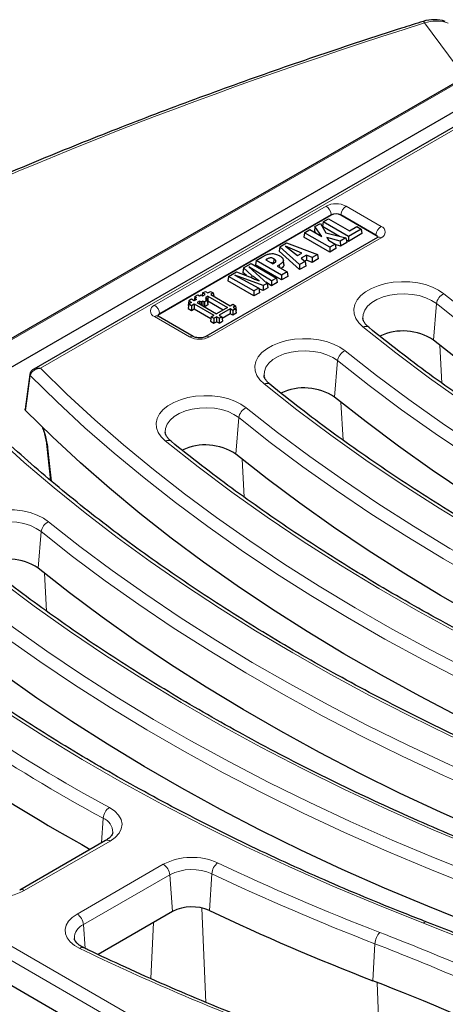
# Model space of a CAD drawing. Units: millimetres. Extents: x 0 to 420, y 0 to 297.
# Drawn here: x 285 to 304, y 150 to 195 of the extents above; entities that cross this region are included whole.
import ezdxf

# ---------------------------------------------------------------- set-up
doc = ezdxf.new("R2010")
doc.units = ezdxf.units.MM

msp = doc.modelspace()

# ---------------------------------------------------------------- linework, layer by layer
at = {"color": 8, "linetype": 'Continuous', "lineweight": 18}
for p, q in [((305.0623, 191.9569), (303.2331, 194.4071)), ((306.1804, 192.546), (257.8471, 164.6438)), ((304.8263, 189.7129), (285.8275, 178.7451)), ((290.9974, 181.6104), (298.7755, 186.1006)), ((299.6789, 186.1006), (301.2699, 185.1822)), ((299.0103, 185.7166), (291.2322, 181.2264)), ((299.0121, 185.6918), (299.0103, 185.7166)), ((299.4423, 185.6918), (299.4441, 185.7166)), ((301.0351, 184.7981), (299.4441, 185.7166)), ((301.2699, 184.6607), (293.4917, 180.1704)), ((301.0333, 184.7734), (301.0351, 184.7981)), ((296.0824, 183.6928), (296.0858, 183.6461)), ((296.6635, 183.4403), (296.6733, 183.307)), ((303.6378, 180.0257), (303.7771, 181.6776)), ((292.5883, 180.1704), (290.9974, 181.0889)), ((291.234, 181.2016), (291.2322, 181.2264)), ((304.0197, 178.0746), (303.928, 179.7915)), ((299.1595, 177.4404), (299.2987, 179.0923)), ((299.5414, 175.4893), (299.4496, 177.2062)), ((294.6811, 174.8551), (294.8204, 176.507)), ((295.0631, 172.904), (294.9713, 174.6209)), ((285.7245, 169.6845), (285.8637, 171.3364)), ((286.1064, 167.7334), (286.0146, 169.4503)), ((262.7549, 165.0867), (291.0955, 148.726)), ((290.9217, 148.1769), (262.4614, 164.6067)), ((288.5915, 157.214), (288.6708, 158.3368)), ((288.9903, 157.3033), (285.1, 155.0575)), ((287.4888, 153.9916), (291.3949, 156.2465)), ((291.6884, 155.7665), (287.7823, 153.5116)), ((291.8092, 154.1021), (291.6884, 155.7665)), ((293.4881, 154.1487), (293.5968, 155.8195)), ((293.325, 149.984), (293.1435, 154.265)), ((287.8608, 152.4303), (287.7823, 153.5116)), ((290.8332, 151.0613), (290.9519, 153.6071)), ((300.8903, 150.9677), (300.9855, 152.6443)), ((301.2382, 146.7251), (301.0846, 150.8923))]:
    msp.add_line(p, q, dxfattribs=at)
at = {"color": 7, "linetype": 'Continuous', "lineweight": 25}
for p, q in [((306.1804, 192.6023), (257.6805, 164.604)), ((260.5718, 164.9839), (305.5913, 190.9731)), ((304.6179, 189.7335), (285.5245, 178.7111)), ((299.0121, 185.6918), (291.234, 181.2016)), ((298.6372, 185.3839), (298.6062, 185.1797)), ((298.6372, 185.3839), (298.8827, 185.5256)), ((299.7847, 184.7214), (298.6372, 185.3839)), ((298.8827, 185.5256), (299.8284, 184.9796)), ((301.0333, 184.7734), (299.4423, 185.6918)), ((297.7933, 184.8967), (297.7624, 184.6926)), ((297.7933, 184.8967), (298.0388, 185.0384)), ((298.9409, 184.2342), (297.7933, 184.8967)), ((298.0388, 185.0384), (298.5887, 184.721)), ((298.2709, 185.1724), (298.2452, 184.9713)), ((298.3069, 184.8836), (298.2452, 184.9713)), ((298.2709, 185.1724), (298.5179, 185.315)), ((298.5887, 184.721), (298.2709, 185.1724)), ((298.5179, 185.315), (298.7693, 184.8833)), ((299.3871, 184.7289), (298.6062, 185.1797)), ((300.3649, 185.0563), (299.7847, 184.7214)), ((299.8284, 184.9796), (300.163, 185.1728)), ((300.163, 185.1728), (300.3649, 185.0563)), ((300.3649, 185.0563), (300.3958, 184.8522)), ((301.1032, 184.6772), (293.3251, 180.1869)), ((298.9409, 184.0122), (297.7624, 184.6926)), ((298.7693, 184.8833), (299.6738, 184.6573)), ((299.4177, 184.5095), (298.8151, 184.6808)), ((298.8151, 184.6808), (298.8843, 184.5504)), ((298.8843, 184.5504), (299.1864, 184.3759)), ((299.6738, 184.6573), (299.4177, 184.5095)), ((299.4177, 184.5095), (299.4221, 184.2901)), ((299.712, 184.4574), (299.4221, 184.2901)), ((299.6738, 184.6573), (299.712, 184.4574)), ((299.7847, 184.4994), (299.6939, 184.5518)), ((300.3958, 184.8522), (299.7847, 184.4994)), ((299.7847, 184.7214), (299.7847, 184.4994)), ((301.1032, 184.6772), (301.1068, 184.6791)), ((296.6813, 184.2548), (296.6534, 184.0524)), ((297.5732, 183.2227), (296.6534, 184.0524)), ((296.6813, 184.2548), (296.986, 184.4307)), ((297.577, 183.4469), (296.6813, 184.2548)), ((297.6722, 183.9701), (296.9425, 184.2789)), ((296.9425, 184.2789), (297.4767, 183.8572)), ((296.986, 184.4307), (298.3824, 183.9118)), ((299.1864, 184.3759), (298.9409, 184.2342)), ((298.9409, 184.2342), (298.9409, 184.0122)), ((299.2173, 184.1718), (298.9409, 184.0122)), ((299.1864, 184.3759), (299.2173, 184.1718)), ((299.4221, 184.2901), (299.1894, 184.3562)), ((295.6109, 183.6368), (295.5799, 183.4327)), ((295.6109, 183.6368), (295.8657, 183.7839)), ((296.7584, 182.9743), (295.6109, 183.6368)), ((296.0824, 183.6928), (296.0437, 183.6704)), ((296.0437, 183.6704), (296.3617, 183.4868)), ((296.4101, 183.713), (296.3951, 183.5025)), ((296.8611, 183.4581), (296.8393, 183.6614)), ((297.4767, 183.8572), (297.6722, 183.9701)), ((297.8239, 183.5894), (297.577, 183.4469)), ((297.8847, 183.8765), (297.6405, 183.7355)), ((297.6405, 183.7355), (297.8239, 183.5894)), ((297.8869, 183.6558), (297.8021, 183.6068)), ((297.8239, 183.5894), (297.8526, 183.384)), ((298.1377, 183.7706), (297.8847, 183.8765)), ((297.8847, 183.8765), (297.8869, 183.6558)), ((298.14, 183.5499), (297.8869, 183.6558)), ((298.3824, 183.9118), (298.1377, 183.7706)), ((298.1377, 183.7706), (298.14, 183.5499)), ((298.4171, 183.7099), (298.14, 183.5499)), ((298.3824, 183.9118), (298.4171, 183.7099)), ((294.3596, 182.9145), (294.7133, 183.1187)), ((294.7133, 183.1187), (295.3044, 182.8963)), ((295.0266, 183.2995), (294.9986, 183.0971)), ((295.0266, 183.2995), (295.3762, 183.5014)), ((295.4089, 182.9604), (295.0266, 183.2995)), ((296.3078, 182.7142), (295.2755, 183.3403)), ((295.2755, 183.3403), (296.1049, 182.597)), ((295.3762, 183.5014), (296.5238, 182.8389)), ((296.7584, 182.7523), (295.5799, 183.4327)), ((296.6635, 183.4403), (296.5529, 183.3764)), ((296.5529, 183.3764), (297.0039, 183.1161)), ((297.0039, 183.1161), (296.7584, 182.9743)), ((297.0039, 183.1161), (297.0349, 182.9119)), ((297.577, 183.4469), (297.5732, 183.2227)), ((297.8526, 183.384), (297.5732, 183.2227)), ((294.3596, 182.9145), (294.3287, 182.7103)), ((295.5072, 182.03), (294.3287, 182.7103)), ((295.5072, 182.252), (294.3596, 182.9145)), ((295.9261, 182.4938), (294.6386, 182.9726)), ((294.6386, 182.9726), (295.7232, 182.3767)), ((295.1665, 182.9481), (294.9986, 183.0971)), ((295.4089, 182.9604), (295.3997, 182.854)), ((296.3078, 182.7142), (296.3074, 182.492)), ((296.5238, 182.8389), (296.3078, 182.7142)), ((296.5238, 182.8389), (296.5547, 182.6347)), ((296.7584, 182.9743), (296.7584, 182.7523)), ((297.0349, 182.9119), (296.7584, 182.7523)), ((293.1812, 182.1609), (293.3058, 182.2329)), ((293.3058, 182.2329), (293.4225, 182.1655)), ((293.4225, 182.1655), (293.5391, 182.2329)), ((293.5391, 182.2329), (293.6639, 182.161)), ((295.7232, 182.3767), (295.5072, 182.252)), ((295.5072, 182.252), (295.5072, 182.03)), ((295.7232, 182.3767), (295.7545, 182.1728)), ((295.9291, 182.2736), (295.7275, 182.3485)), ((296.1049, 182.597), (295.9261, 182.4938)), ((295.9261, 182.4938), (295.9291, 182.2736)), ((296.1328, 182.3912), (295.9291, 182.2736)), ((296.3074, 182.492), (296.0435, 182.652)), ((296.1049, 182.597), (296.1328, 182.3912)), ((296.5547, 182.6347), (296.3074, 182.492)), ((292.5589, 181.8016), (292.528, 181.5974)), ((292.6836, 181.8736), (292.5589, 181.8016)), ((292.5589, 181.8016), (292.6756, 181.7343)), ((292.8002, 181.8063), (292.6836, 181.8736)), ((292.9089, 181.8691), (292.8002, 181.8063)), ((292.8311, 182.0038), (292.8013, 181.8069)), ((292.8311, 181.914), (292.8162, 181.8155)), ((292.8311, 182.0038), (292.9558, 182.0757)), ((292.8311, 182.0038), (292.9089, 181.9589)), ((292.9089, 181.9589), (292.8311, 181.914)), ((292.8311, 181.914), (292.9089, 181.8691)), ((293.034, 181.7968), (292.9255, 181.7341)), ((292.9558, 182.0757), (293.0336, 182.0308)), ((293.0336, 182.0308), (293.1112, 182.0757)), ((293.1114, 181.7522), (293.034, 181.7968)), ((293.034, 181.7968), (293.034, 181.6714)), ((293.1112, 182.0757), (293.1891, 182.0308)), ((293.1891, 181.7971), (293.1114, 181.7522)), ((293.1812, 182.1609), (293.1637, 182.0455)), ((293.2978, 182.0936), (293.1812, 182.1609)), ((293.1891, 182.0308), (293.2978, 182.0936)), ((293.2671, 181.7522), (293.1891, 181.7971)), ((293.1891, 181.7971), (293.1891, 181.5819)), ((293.3916, 181.8241), (293.2671, 181.7522)), ((293.4225, 182.0216), (293.3138, 181.9588)), ((293.3138, 181.9588), (293.3915, 181.9139)), ((293.3915, 181.9139), (293.3138, 181.869)), ((293.3138, 181.869), (293.3916, 181.8241)), ((293.3915, 181.9139), (293.4225, 181.7098)), ((293.3916, 181.8241), (293.4225, 181.62)), ((293.4225, 181.7996), (293.41, 181.7924)), ((293.4225, 182.0216), (294.309, 181.5098)), ((293.4225, 182.0216), (293.4225, 181.7996)), ((293.4225, 181.7996), (294.1167, 181.3988)), ((293.6639, 182.161), (293.5473, 182.0936)), ((293.5473, 182.0936), (294.4336, 181.5818)), ((293.6639, 182.161), (293.6863, 182.0133)), ((295.7545, 182.1728), (295.5072, 182.03)), ((292.5589, 181.667), (292.528, 181.4629)), ((292.528, 181.5974), (292.5467, 181.5866)), ((292.528, 181.4629), (292.6836, 181.373)), ((292.6756, 181.7343), (292.5589, 181.667)), ((292.5589, 181.667), (292.6836, 181.595)), ((292.6836, 181.595), (292.8002, 181.6624)), ((292.6836, 181.595), (292.6836, 181.373)), ((292.6836, 181.373), (292.8002, 181.4404)), ((292.8002, 181.6624), (293.6868, 181.1506)), ((292.8002, 181.6624), (292.8002, 181.4404)), ((292.8002, 181.4404), (293.5579, 181.003)), ((292.9255, 181.7341), (293.8114, 181.2226)), ((293.1114, 181.7522), (293.1115, 181.6267)), ((293.2671, 181.7522), (293.2671, 181.5369)), ((293.4225, 181.62), (293.2729, 181.5335)), ((293.4225, 181.7098), (293.41, 181.7026)), ((294.309, 181.5098), (293.8114, 181.2226)), ((294.4336, 181.4379), (293.936, 181.1506)), ((294.4336, 181.5818), (294.5503, 181.6491)), ((294.5503, 181.3705), (294.4336, 181.4379)), ((294.4336, 181.4379), (294.4336, 181.2159)), ((294.5503, 181.6491), (294.6749, 181.5772)), ((294.6749, 181.4425), (294.5503, 181.3705)), ((294.5503, 181.3705), (294.5503, 181.1486)), ((294.6749, 181.5772), (294.5583, 181.5098)), ((294.5583, 181.5098), (294.6749, 181.4425)), ((294.6749, 181.5772), (294.7059, 181.3731)), ((294.6749, 181.4425), (294.7059, 181.2384)), ((294.7059, 181.3731), (294.6871, 181.3622)), ((292.755, 180.1869), (291.164, 181.1054)), ((293.5701, 181.0833), (293.5392, 180.8791)), ((293.5392, 180.8791), (293.6947, 180.7893)), ((293.5701, 181.0833), (293.6868, 181.1506)), ((293.5701, 181.0833), (293.6947, 181.0113)), ((293.6947, 181.0113), (293.8114, 181.0787)), ((293.6947, 181.0113), (293.6947, 180.7893)), ((293.9281, 181.0113), (293.8114, 181.0787)), ((293.8114, 181.0787), (293.8114, 180.8567)), ((293.9281, 181.0113), (294.0527, 181.0833)), ((293.9281, 181.0113), (293.9281, 180.7893)), ((293.9281, 180.7893), (294.0836, 180.8791)), ((293.936, 181.1506), (294.0527, 181.0833)), ((294.0527, 181.0833), (294.0836, 180.8791)), ((294.4336, 181.2159), (294.0649, 181.003)), ((294.5503, 181.1486), (294.4336, 181.2159)), ((294.7059, 181.2384), (294.5503, 181.1486)), ((300.4439, 181.0145), (300.4455, 180.9972)), ((293.6947, 180.7893), (293.8114, 180.8567)), ((293.9281, 180.7893), (293.8114, 180.8567)), ((285.3541, 178.4702), (285.1413, 176.8895)), ((295.9656, 178.4292), (295.9672, 178.4119)), ((291.4872, 175.8439), (291.4889, 175.8266)), ((288.782, 157.324), (284.8917, 155.0782)), ((291.8092, 154.1021), (288.4406, 152.1574)), ((283.0944, 151.5739), (299.0965, 142.3361))]:
    msp.add_line(p, q, dxfattribs=at)
at = {"color": 8, "linetype": 'Continuous', "lineweight": 18, "flags": 128}
for points in [[(303.1756, 194.4801), (303.1769, 194.4804), (303.1992, 194.4628), (303.2331, 194.4071)], [(300.4438, 180.6198), (300.2539, 180.8045), (300.1194, 181.0048), (300.0437, 181.215), (300.0291, 181.4296), (300.0758, 181.6427), (300.1826, 181.8484), (300.3467, 182.0412), (300.5634, 182.2158), (300.827, 182.3673), (301.1302, 182.4918), (301.4648, 182.5858), (301.8215, 182.6466), (302.1908, 182.6728), (302.5625, 182.6635), (302.9265, 182.619), (303.2728, 182.5406), (303.592, 182.4303), (303.8755, 182.2912), (304.1154, 182.127)], [(303.7771, 181.6776), (303.5559, 181.826), (303.2913, 181.9484), (302.9922, 182.0406), (302.6688, 182.0995), (302.3322, 182.1232), (301.9938, 182.1107), (301.6652, 182.0626), (301.3574, 181.9804), (301.0811, 181.8669), (300.8455, 181.7261), (300.6588, 181.5627), (300.5273, 181.3823), (300.4555, 181.191), (300.4439, 181.0145)], [(304.1154, 182.127), (305.5324, 181.0075), (306.9991, 179.9096), (308.5145, 178.834), (310.0776, 177.7813), (311.6874, 176.7523), (313.3427, 175.7477), (315.0425, 174.7682), (316.7856, 173.8143), (318.5708, 172.8868), (320.397, 171.9863), (322.263, 171.1134), (324.1674, 170.2686), (326.1091, 169.4525), (328.0866, 168.6657)], [(327.8555, 168.1561), (325.8691, 168.9464), (323.9188, 169.7661), (322.0058, 170.6147), (320.1315, 171.4915), (318.2972, 172.3961), (316.5039, 173.3277), (314.7531, 174.2858), (313.0457, 175.2698), (311.383, 176.2788), (309.766, 177.3124), (308.1959, 178.3698), (306.6737, 179.4503), (305.2004, 180.5531), (303.7771, 181.6776)], [(325.5782, 166.5053), (323.5047, 167.3303), (321.4688, 168.186), (319.472, 169.0718), (317.5155, 169.9871), (315.6007, 170.9313), (313.7288, 171.9038), (311.9011, 172.9039), (310.1189, 173.931), (308.3832, 174.9843), (306.6954, 176.0632), (305.0564, 177.167), (303.4674, 178.2948), (301.9296, 179.446), (300.4438, 180.6198)], [(295.9654, 178.0345), (295.7756, 178.2192), (295.641, 178.4195), (295.5654, 178.6297), (295.5507, 178.8444), (295.5974, 179.0574), (295.7043, 179.2632), (295.8683, 179.4559), (296.0851, 179.6305), (296.3487, 179.782), (296.6519, 179.9065), (296.9864, 180.0005), (297.3432, 180.0614), (297.7125, 180.0875), (298.0841, 180.0782), (298.4481, 180.0337), (298.7944, 179.9553), (299.1137, 179.845), (299.3971, 179.7059), (299.637, 179.5417)], [(299.2987, 179.0923), (299.0776, 179.2407), (298.8129, 179.3631), (298.5139, 179.4553), (298.1905, 179.5142), (297.8539, 179.5379), (297.5155, 179.5254), (297.1868, 179.4773), (296.8791, 179.3951), (296.6027, 179.2816), (296.3672, 179.1408), (296.1805, 178.9774), (296.049, 178.797), (295.9771, 178.6057), (295.9656, 178.4292)], [(299.637, 179.5417), (301.054, 178.4223), (302.5208, 177.3243), (304.0362, 176.2487), (305.5993, 175.196), (307.2091, 174.167), (308.8644, 173.1624), (310.5641, 172.1829), (312.3072, 171.229), (314.0925, 170.3015), (315.9187, 169.401), (317.7846, 168.5281), (319.6891, 167.6833), (321.6307, 166.8672), (323.6083, 166.0804)], [(323.3772, 165.5708), (321.3908, 166.3611), (319.4404, 167.1808), (317.5275, 168.0294), (315.6532, 168.9063), (313.8188, 169.8108), (312.0256, 170.7424), (310.2747, 171.7005), (308.5673, 172.6845), (306.9046, 173.6936), (305.2877, 174.7271), (303.7176, 175.7845), (302.1954, 176.865), (300.7221, 177.9678), (299.2987, 179.0923)], [(285.8275, 178.7451), (287.0327, 177.5684), (288.2894, 176.4097), (289.597, 175.2699), (290.9545, 174.1498), (292.361, 173.05), (293.8156, 171.9712), (295.3174, 170.9142), (296.8655, 169.8797), (298.4587, 168.8683), (300.0961, 167.8807), (301.7766, 166.9175), (303.4991, 165.9794), (305.2625, 165.067), (307.0656, 164.1808), (308.9073, 163.3214), (310.7863, 162.4894), (312.7015, 161.6854), (314.6516, 160.9098)], [(285.3726, 178.4109), (285.2333, 177.3797), (285.1594, 176.8329)], [(314.4205, 160.4002), (312.453, 161.1828), (310.5209, 161.9942), (308.6255, 162.8339), (306.7679, 163.7014), (304.9494, 164.5961), (303.1713, 165.5174), (301.4346, 166.4646), (299.7405, 167.4373), (298.0901, 168.4346), (296.4845, 169.4561), (294.9248, 170.5009), (293.4119, 171.5685), (291.9469, 172.6581), (290.5308, 173.769), (289.1644, 174.9005), (287.8487, 176.0518), (286.5845, 177.2222), (285.3726, 178.4109)], [(321.0998, 163.92), (319.0263, 164.745), (316.9905, 165.6007), (314.9936, 166.4865), (313.0371, 167.4018), (311.1223, 168.346), (309.2504, 169.3185), (307.4228, 170.3186), (305.6405, 171.3457), (303.9049, 172.399), (302.217, 173.4779), (300.5781, 174.5817), (298.9891, 175.7095), (297.4512, 176.8607), (295.9654, 178.0345)], [(291.4871, 175.4492), (291.2972, 175.6339), (291.1627, 175.8342), (291.087, 176.0445), (291.0724, 176.2591), (291.1191, 176.4721), (291.2259, 176.6779), (291.39, 176.8706), (291.6067, 177.0452), (291.8703, 177.1968), (292.1735, 177.3212), (292.5081, 177.4152), (292.8648, 177.4761), (293.2341, 177.5022), (293.6058, 177.4929), (293.9698, 177.4485), (294.3161, 177.37), (294.6353, 177.2597), (294.9188, 177.1206), (295.1587, 176.9564)], [(294.8204, 176.507), (294.5992, 176.6554), (294.3346, 176.7778), (294.0355, 176.87), (293.7122, 176.929), (293.3755, 176.9526), (293.0371, 176.9401), (292.7085, 176.892), (292.4007, 176.8098), (292.1244, 176.6963), (291.8888, 176.5555), (291.7021, 176.3921), (291.5706, 176.2117), (291.4988, 176.0204), (291.4872, 175.8439)], [(295.1587, 176.9564), (296.5757, 175.837), (298.0424, 174.739), (299.5578, 173.6634), (301.121, 172.6107), (302.7307, 171.5817), (304.386, 170.5771), (306.0858, 169.5976), (307.8289, 168.6437), (309.6141, 167.7163), (311.4403, 166.8157), (313.3063, 165.9428), (315.2107, 165.098), (317.1524, 164.2819), (319.1299, 163.4951)], [(312.1432, 158.7494), (310.1536, 159.5401), (308.1987, 160.359), (306.2796, 161.2057), (304.3974, 162.0796), (302.5534, 162.9802), (300.7486, 163.9069), (298.9843, 164.8592), (297.2614, 165.8364), (295.581, 166.8381), (293.9442, 167.8634), (292.3519, 168.912), (290.8052, 169.983), (289.305, 171.0758), (287.8523, 172.1897), (286.4478, 173.3242), (285.0925, 174.4784), (283.7873, 175.6516), (282.5329, 176.8432)], [(318.8988, 162.9855), (316.9124, 163.7758), (314.9621, 164.5955), (313.0491, 165.4441), (311.1749, 166.321), (309.3405, 167.2255), (307.5473, 168.1571), (305.7964, 169.1152), (304.089, 170.0992), (302.4263, 171.1083), (300.8093, 172.1418), (299.2392, 173.1992), (297.717, 174.2797), (296.2438, 175.3825), (294.8204, 176.507)], [(286.1697, 175.1255), (286.2299, 174.5646), (286.3303, 173.6298)], [(316.6215, 161.3347), (314.548, 162.1597), (312.5121, 163.0154), (310.5153, 163.9012), (308.5588, 164.8165), (306.644, 165.7607), (304.7721, 166.7332), (302.9444, 167.7333), (301.1622, 168.7604), (299.4265, 169.8137), (297.7387, 170.8926), (296.0997, 171.9964), (294.5108, 173.1242), (292.9729, 174.2754), (291.4871, 175.4492)], [(282.5304, 170.2786), (282.3406, 170.4634), (282.206, 170.6636), (282.1303, 170.8739), (282.1157, 171.0885), (282.1624, 171.3015), (282.2692, 171.5073), (282.4333, 171.7), (282.6501, 171.8746), (282.9136, 172.0262), (283.2168, 172.1506), (283.5514, 172.2446), (283.9082, 172.3055), (284.2774, 172.3316), (284.6491, 172.3223), (285.0131, 172.2779), (285.3594, 172.1994), (285.6786, 172.0891), (285.9621, 171.95), (286.202, 171.7858)], [(285.8637, 171.3364), (285.6425, 171.4848), (285.3779, 171.6072), (285.0788, 171.6994), (284.7555, 171.7584), (284.4189, 171.782), (284.0805, 171.7695), (283.7518, 171.7214), (283.444, 171.6392), (283.1677, 171.5258), (282.9321, 171.3849), (282.7454, 171.2215), (282.6139, 171.0411), (282.5421, 170.8498), (282.5306, 170.6733)], [(286.202, 171.7858), (287.619, 170.6664), (289.0857, 169.5684), (290.6012, 168.4928), (292.1643, 167.4401), (293.774, 166.4111), (295.4293, 165.4065), (297.1291, 164.427), (298.8722, 163.4732), (300.6575, 162.5457), (302.4837, 161.6451), (304.3496, 160.7722), (306.254, 159.9274), (308.1957, 159.1113), (310.1733, 158.3245)], [(309.9421, 157.8149), (307.9557, 158.6052), (306.0054, 159.4249), (304.0925, 160.2735), (302.2182, 161.1504), (300.3838, 162.0549), (298.5906, 162.9866), (296.8397, 163.9447), (295.1323, 164.9286), (293.4696, 165.9377), (291.8526, 166.9713), (290.2825, 168.0286), (288.7604, 169.1091), (287.2871, 170.2119), (285.8637, 171.3364)], [(307.6648, 156.1641), (305.5913, 156.9891), (303.5554, 157.8448), (301.5586, 158.7306), (299.6021, 159.6459), (297.6873, 160.5901), (295.8154, 161.5626), (293.9877, 162.5627), (292.2055, 163.5898), (290.4698, 164.6431), (288.782, 165.7221), (287.143, 166.8258), (285.5541, 167.9537), (284.0162, 169.1049), (282.5304, 170.2786)], [(281.7236, 169.2005), (283.1407, 168.0811), (284.6074, 166.9832), (286.1228, 165.9075), (287.6859, 164.8548), (289.2957, 163.8258), (290.951, 162.8212), (292.6508, 161.8417), (294.3939, 160.8879), (296.1791, 159.9604), (298.0053, 159.0599), (299.8713, 158.1869), (301.7757, 157.3421), (303.7173, 156.526), (305.6949, 155.7392)], [(305.4638, 155.2296), (303.4774, 156.0199), (301.5271, 156.8397), (299.6141, 157.6882), (297.7398, 158.5651), (295.9055, 159.4696), (294.1122, 160.4013), (292.3613, 161.3594), (290.654, 162.3433), (288.9913, 163.3524), (287.3743, 164.386), (285.8042, 165.4433), (284.282, 166.5238), (282.8087, 167.6266), (281.3854, 168.7511)], [(303.1865, 153.5788), (301.1129, 154.4038), (299.0771, 155.2595), (297.0802, 156.1453), (295.1238, 157.0606), (293.2089, 158.0048), (291.3371, 158.9773), (289.5094, 159.9774), (287.7271, 161.0045), (285.9915, 162.0579), (284.3036, 163.1368), (282.6647, 164.2405), (281.0757, 165.3684), (279.5378, 166.5196), (278.052, 167.6933)], [(288.9567, 158.8211), (289.1954, 158.6612), (289.3745, 158.4771), (289.4868, 158.2761), (289.5279, 158.0663), (289.4961, 157.856), (289.3927, 157.6535), (289.2219, 157.4668), (288.9903, 157.3033)], [(287.6118, 152.4278), (287.3729, 152.5662), (287.182, 152.7276), (287.0456, 152.9064), (286.9684, 153.0967), (286.9531, 153.2919), (287, 153.4854), (287.1078, 153.6706), (287.2725, 153.8413), (287.4888, 153.9916)], [(327.1577, 140.1175), (325.7407, 141.237), (324.274, 142.3349), (322.7586, 143.4106), (321.1954, 144.4632), (319.5857, 145.4922), (317.9304, 146.4968), (316.2306, 147.4763), (314.4875, 148.4302), (312.7023, 149.3577), (310.8761, 150.2582), (309.0101, 151.1311), (307.1057, 151.9759), (305.164, 152.792), (303.1865, 153.5788)]]:
    msp.add_lwpolyline(points, dxfattribs=at)
at = {"color": 7, "linetype": 'Continuous', "lineweight": 25, "flags": 128}
for points in [[(327.7604, 166.4794), (325.7703, 167.2712), (323.8164, 168.0924), (321.9, 168.9426), (320.0223, 169.821), (318.1845, 170.7272), (316.388, 171.6606), (314.6339, 172.6204), (312.9234, 173.6062), (311.2577, 174.6171), (309.6377, 175.6526), (308.0648, 176.7119), (306.5398, 177.7943), (305.0638, 178.8992), (303.6378, 180.0257)], [(323.282, 163.8941), (321.292, 164.6859), (319.3381, 165.5072), (317.4216, 166.3573), (315.5439, 167.2357), (313.7062, 168.1419), (311.9097, 169.0753), (310.1556, 170.0351), (308.4451, 171.0209), (306.7793, 172.0318), (305.1594, 173.0673), (303.5864, 174.1266), (302.0614, 175.209), (300.5855, 176.3139), (299.1595, 177.4404)], [(314.3253, 158.7236), (312.3483, 159.51), (310.407, 160.3255), (308.5026, 161.1696), (306.6364, 162.0416), (304.8096, 162.941), (303.0235, 163.8672), (301.2791, 164.8195), (299.5778, 165.7975), (297.9205, 166.8004), (296.3084, 167.8275), (294.7426, 168.8782), (293.224, 169.9517), (291.7537, 171.0475), (290.3327, 172.1646), (288.9619, 173.3025), (287.6422, 174.4604), (286.3744, 175.6374), (285.1594, 176.8329)], [(286.1252, 175.2017), (286.2166, 174.3485), (286.2901, 173.6631)], [(318.8037, 161.3089), (316.8136, 162.1006), (314.8597, 162.9219), (312.9433, 163.772), (311.0656, 164.6505), (309.2278, 165.5567), (307.4313, 166.49), (305.6772, 167.4499), (303.9667, 168.4356), (302.301, 169.4465), (300.6811, 170.482), (299.1081, 171.5413), (297.5831, 172.6238), (296.1071, 173.7286), (294.6811, 174.8551)], [(309.847, 156.1383), (307.857, 156.93), (305.9031, 157.7513), (303.9866, 158.6014), (302.1089, 159.4799), (300.2712, 160.3861), (298.4746, 161.3194), (296.7205, 162.2793), (295.01, 163.265), (293.3443, 164.2759), (291.7244, 165.3114), (290.1514, 166.3707), (288.6264, 167.4532), (287.1504, 168.558), (285.7245, 169.6845)], [(305.3687, 153.553), (303.3786, 154.3448), (301.4247, 155.166), (299.5083, 156.0161), (297.6305, 156.8946), (295.7928, 157.8008), (293.9963, 158.7341), (292.2422, 159.694), (290.5317, 160.6797), (288.8659, 161.6906), (287.246, 162.7261), (285.6731, 163.7854), (284.1481, 164.8679), (282.6721, 165.9727), (281.2461, 167.0993)]]:
    msp.add_lwpolyline(points, dxfattribs=at)
at = {"color": 7, "linetype": 'Continuous', "lineweight": 25}
for centre, radius, start, end in [((303.6759, 192.8903), 1.6667, 72.52954, 107.46717), ((299.2272, 185.2767), 0.4675, 62.60967, 117.39033), ((300.9599, 184.622), 0.1682, 21.26375, 64.14737), ((291.3072, 181.0503), 0.1681, 115.84353, 158.82591), ((302.2634, 177.9536), 2.4865, 56.44278, 115.14498), ((297.785, 175.3683), 2.4865, 56.44278, 115.14498), ((293.3067, 172.783), 2.4865, 56.44278, 115.14498), ((284.35, 167.6125), 2.4865, 56.44278, 115.14498), ((325.8288, 225.4649), 78.2416, 230.902923, 241.163299), ((292.6973, 152.3726), 1.9442, 65.99942, 117.18022), ((339.6708, 251.4127), 107.6714, 244.600789, 248.889078), ((260.6463, 46.7424), 111.7251, 64.814463, 68.887184)]:
    msp.add_arc(centre, radius, start, end, dxfattribs=at)
at = {"color": 8, "linetype": 'Continuous', "lineweight": 18}
for centre, radius, start, end in [((303.7649, 192.8424), 1.6526, 70.91849, 108.77324), ((299.2272, 185.2289), 0.9818, 62.60967, 117.39033), ((298.495, 185.6653), 0.5179, 5.689, 57.19914), ((299.9595, 185.6653), 0.5179, 122.80086, 174.311), ((299.2272, 185.298), 0.4714, 62.60967, 117.39033), ((301.5505, 184.7468), 0.5179, 122.80086, 174.311), ((301.1709, 184.9214), 0.2789, 290.78342, 69.21658), ((300.9669, 184.6523), 0.161, 13.14207, 64.94646), ((301.1719, 184.5249), 0.1674, 54.17742, 112.90133), ((304.3442, 181.6027), 0.572, 113.58195, 172.48273), ((291.0963, 181.3496), 0.2789, 110.78342, 249.21658), ((290.7168, 181.175), 0.5179, 5.689, 57.19914), ((291.0943, 180.9598), 0.1614, 64.41317, 126.89728), ((291.2865, 181.0934), 0.1436, 112.23009, 181.26059), ((300.5609, 180.389), 0.2588, 55.78273, 116.90723), ((292.6855, 180.0407), 0.1621, 65.19703, 126.82005), ((293.04, 181.0422), 0.9818, 242.60967, 297.39033), ((293.3939, 180.035), 0.167, 54.14012, 113.31196), ((299.8659, 179.0174), 0.572, 113.58195, 172.48273), ((285.4242, 178.4625), 0.0729, 174.91176, 224.93674), ((296.0825, 177.8037), 0.2588, 55.78273, 116.90723), ((295.3875, 176.4321), 0.572, 113.58195, 172.48273), ((286.2402, 175.2177), 0.1161, 186.16301, 232.56765), ((291.6042, 175.2184), 0.2588, 55.78273, 116.90723), ((286.4308, 171.2616), 0.572, 113.58195, 172.48273), ((326.1645, 227.4081), 78.0295, 230.912189, 241.520613), ((326.0449, 227.2305), 78.3783, 230.912189, 241.520613), ((289.3296, 158.2744), 0.6618, 124.2972, 174.58746), ((288.4118, 157.6878), 0.6988, 0.574, 68.24593), ((288.8691, 157.142), 0.2018, 53.10272, 115.58683), ((292.6993, 153.7063), 2.8556, 65.99942, 117.18022), ((294.3017, 155.762), 0.7072, 128.56604, 175.33623), ((339.7539, 252.969), 106.9961, 244.600789, 248.889078), ((291.0442, 155.7024), 0.6474, 5.689, 57.19914), ((292.6979, 153.8006), 2.21, 65.99942, 117.18022), ((339.695, 252.9056), 107.4745, 244.600789, 248.889078), ((283.8001, 157.5733), 2.8317, 243.47131, 297.32667), ((284.9787, 154.8958), 0.2021, 53.13301, 115.27818), ((287.1381, 153.4474), 0.6474, 5.689, 57.19914), ((288.029, 152.8986), 0.6608, 111.91891, 181.05676), ((303.3021, 153.4771), 0.154, 76.94734, 138.66811), ((301.7746, 152.5936), 0.7908, 134.88459, 176.32673), ((260.8324, 48.551), 112.1279, 64.563527, 68.889849), ((287.7304, 152.3004), 0.1741, 69.08342, 132.95259), ((338.3019, 258.0654), 117.1699, 244.366027, 248.894051), ((260.7734, 48.4873), 111.6498, 64.563527, 68.889849)]:
    msp.add_arc(centre, radius, start, end, dxfattribs=at)
msp.add_ellipse((319.9976, 173.8287), major_axis=(73.0691, 19.2382), ratio=0.3232902, start_param=1.7165291, end_param=2.5760879, dxfattribs=at)
at = {"color": 7, "linetype": 'Continuous', "lineweight": 25}
for points, knots in [([(303.1756, 194.4801), (302.8469, 194.3762), (301.8951, 194.0752), (300.3281, 193.5663), (298.4805, 192.9493), (296.6489, 192.3195), (294.8344, 191.6777), (293.038, 191.0241), (291.2608, 190.3592), (289.5039, 189.6834), (287.7683, 188.9972), (286.055, 188.301), (284.365, 187.5952), (282.6992, 186.8802), (281.0588, 186.1564), (279.4445, 185.4244), (277.8572, 184.6844), (276.298, 183.9369), (274.7677, 183.1824), (273.2672, 182.4213), (271.7972, 181.6539), (270.3587, 180.8807), (268.9524, 180.1021), (267.5793, 179.3185), (266.2401, 178.5304), (264.9356, 177.738), (263.6665, 176.9418), (262.4335, 176.1422), (261.2374, 175.3395), (260.0789, 174.5341), (258.9587, 173.7263), (257.8775, 172.9164), (256.8357, 172.1048), (255.8349, 171.2918), (254.9936, 170.58), (254.4959, 170.1396), (254.3044, 169.9702)], [0, 0, 0, 0, 0.0161952, 0.0469041, 0.0775349, 0.1080901, 0.1385728, 0.1689865, 0.1993346, 0.229621, 0.2598497, 0.2900249, 0.3201509, 0.3502323, 0.3802737, 0.41028, 0.4402563, 0.4702078, 0.5001397, 0.5300574, 0.5599666, 0.589873, 0.6197818, 0.6496976, 0.6796263, 0.709574, 0.7395468, 0.7695511, 0.7995932, 0.8296794, 0.8598162, 0.89001, 0.9202671, 0.9505938, 0.9809962, 1, 1, 1, 1]), ([(301.1355, 184.7004), (301.1354, 184.6998), (301.1354, 184.6987), (301.1138, 184.6842), (301.1032, 184.6772)], [0, 0, 0, 0, 0.5112553, 1, 1, 1, 1]), ([(295.8657, 183.7839), (295.9016, 183.8041), (295.9759, 183.8457), (296.0952, 183.909), (296.1985, 183.9321), (296.2514, 183.9439)], [0, 0, 0, 0, 0.3138243, 0.6487618, 1, 1, 1, 1]), ([(296.4101, 183.713), (296.3888, 183.7239), (296.3538, 183.7418), (296.2912, 183.7537), (296.2308, 183.7524), (296.1567, 183.7324), (296.1112, 183.7081), (296.0824, 183.6928)], [0, 0, 0, 0, 0.2232003, 0.3665164, 0.5105584, 0.6914043, 1, 1, 1, 1]), ([(296.2514, 183.9439), (296.2911, 183.9465), (296.3706, 183.9518), (296.5116, 183.9229), (296.606, 183.8821), (296.6613, 183.8513), (296.6687, 183.8472)], [0, 0, 0, 0, 0.2530172, 0.5068544, 0.9342588, 1, 1, 1, 1]), ([(296.4172, 183.5143), (296.4413, 183.5299), (296.4787, 183.5541), (296.5042, 183.5958), (296.5025, 183.6325), (296.4716, 183.674), (296.4331, 183.6984), (296.4101, 183.713)], [0, 0, 0, 0, 0.2720115, 0.420179, 0.5693287, 0.7426587, 1, 1, 1, 1]), ([(296.6687, 183.8472), (296.7153, 183.8168), (296.7919, 183.7669), (296.8446, 183.6779), (296.8392, 183.6007), (296.7822, 183.5166), (296.7089, 183.4695), (296.6635, 183.4403)], [0, 0, 0, 0, 0.2597567, 0.4263598, 0.5939941, 0.7487792, 1, 1, 1, 1]), ([(296.3949, 183.4997), (296.3766, 183.509), (296.3463, 183.5242), (296.3035, 183.5354), (296.283, 183.5348), (296.2787, 183.5347)], [0, 0, 0, 0, 0.54471798, 0.90319568, 1, 1, 1, 1]), ([(296.3617, 183.4868), (296.3657, 183.4886), (296.3736, 183.4923), (296.3855, 183.4978), (296.3968, 183.5033), (296.4074, 183.5088), (296.4139, 183.5125), (296.4172, 183.5143)], [0, 0, 0, 0, 0.2081344, 0.4162702, 0.6244169, 0.8120606, 1, 1, 1, 1]), ([(296.8569, 183.4582), (296.8579, 183.4362), (296.86, 183.3887), (296.8144, 183.3225), (296.7612, 183.2868), (296.7367, 183.2703)], [0, 0, 0, 0, 0.3175109, 0.6858062, 1, 1, 1, 1]), ([(295.3044, 182.8963), (295.3348, 182.8828), (295.3955, 182.856), (295.486, 182.8152), (295.5737, 182.7767), (295.6582, 182.7399), (295.7121, 182.7164), (295.739, 182.7047)], [0, 0, 0, 0, 0.2099416, 0.4197856, 0.6296313, 0.8148156, 1, 1, 1, 1]), ([(295.739, 182.7047), (295.709, 182.7279), (295.6491, 182.7744), (295.5636, 182.8401), (295.4834, 182.902), (295.4337, 182.941), (295.4089, 182.9604)], [0, 0, 0, 0, 0.27253606, 0.545073, 0.77253466, 1, 1, 1, 1]), ([(291.164, 181.1054), (291.155, 181.1112), (291.1331, 181.1255), (291.1316, 181.1282), (291.1307, 181.1298)], [0, 0, 0, 0, 0.41102904, 1, 1, 1, 1]), ([(300.7064, 180.6031), (300.6817, 180.6242), (300.6097, 180.6858), (300.5238, 180.7881), (300.466, 180.9015), (300.4428, 180.9693), (300.4456, 181.0044), (300.4457, 181.0066)], [0, 0, 0, 0, 0.14122324, 0.41246713, 0.68759666, 0.97982362, 1, 1, 1, 1]), ([(325.7285, 166.5537), (325.4006, 166.6816), (324.4495, 167.0526), (322.8977, 167.6858), (321.0844, 168.4609), (319.3034, 169.2605), (317.5552, 170.0836), (315.8408, 170.9298), (314.1613, 171.7987), (312.5174, 172.6898), (310.9101, 173.6027), (309.3402, 174.5367), (307.8086, 175.4914), (306.3161, 176.4663), (304.8634, 177.4608), (303.4522, 178.4746), (302.0604, 179.5199), (301.1638, 180.2372), (300.7064, 180.6031)], [0, 0, 0, 0, 0.03380136, 0.09804678, 0.16229134, 0.22653411, 0.29077515, 0.35501452, 0.41925231, 0.48348864, 0.54772366, 0.61195759, 0.67619064, 0.74042311, 0.80465534, 0.86888759, 0.9331203, 1, 1, 1, 1]), ([(293.3251, 180.1869), (293.3137, 180.1809), (293.2839, 180.1651), (293.207, 180.1397), (293.096, 180.1223), (292.9699, 180.1232), (292.8562, 180.1436), (292.7869, 180.1695), (292.762, 180.1831), (292.755, 180.1869)], [0, 0, 0, 0, 0.0942132, 0.2476584, 0.4167801, 0.5985838, 0.7836385, 0.9396105, 1, 1, 1, 1]), ([(285.5276, 178.7069), (285.509, 178.6976), (285.4533, 178.6698), (285.3908, 178.5902), (285.3532, 178.5132), (285.3528, 178.4718), (285.3528, 178.4686)], [0, 0, 0, 0, 0.1996942, 0.5970666, 0.9688424, 1, 1, 1, 1]), ([(296.228, 178.0178), (296.2034, 178.0389), (296.1314, 178.1005), (296.0454, 178.2028), (295.9876, 178.3162), (295.9644, 178.384), (295.9672, 178.4191), (295.9674, 178.4214)], [0, 0, 0, 0, 0.1412232, 0.4124671, 0.6875967, 0.9798236, 1, 1, 1, 1]), ([(321.2502, 163.9684), (320.9223, 164.0963), (319.9711, 164.4673), (318.4194, 165.1005), (316.6061, 165.8756), (314.8251, 166.6752), (313.0768, 167.4983), (311.3625, 168.3445), (309.6829, 169.2134), (308.039, 170.1045), (306.4317, 171.0174), (304.8618, 171.9514), (303.3302, 172.9061), (301.8378, 173.881), (300.385, 174.8755), (298.9738, 175.8893), (297.5821, 176.9346), (296.6854, 177.6519), (296.228, 178.0178)], [0, 0, 0, 0, 0.0338014, 0.0980468, 0.1622913, 0.2265341, 0.2907752, 0.3550145, 0.4192523, 0.4834886, 0.5477237, 0.6119576, 0.6761906, 0.7404231, 0.8046553, 0.8688876, 0.9331203, 1, 1, 1, 1]), ([(312.2935, 158.7978), (311.9656, 158.9257), (311.0144, 159.2967), (309.4627, 159.9299), (307.6494, 160.705), (305.8684, 161.5046), (304.1202, 162.3277), (302.4058, 163.1739), (300.7262, 164.0428), (299.0823, 164.934), (297.475, 165.8468), (295.9051, 166.7808), (294.3735, 167.7355), (292.8811, 168.7104), (291.4285, 169.7049), (290.0166, 170.7185), (288.6462, 171.7506), (287.318, 172.8007), (286.0324, 173.868), (284.7916, 174.9526), (283.6765, 175.9732), (282.9945, 176.6387), (282.6944, 176.9314)], [0, 0, 0, 0, 0.0272476, 0.0790365, 0.1308246, 0.1826114, 0.2343967, 0.2861807, 0.3379634, 0.3897449, 0.4415254, 0.493305, 0.5450839, 0.5968623, 0.6486405, 0.7004188, 0.7521974, 0.8039768, 0.8557574, 0.9075398, 0.9593246, 1, 1, 1, 1]), ([(285.1594, 176.8329), (285.1514, 176.8428), (285.1367, 176.8609), (285.1389, 176.8807), (285.1398, 176.8896)], [0, 0, 0, 0, 0.548902, 1, 1, 1, 1]), ([(285.9092, 176.0945), (285.9384, 176.0099), (286, 175.8311), (286.0668, 175.5641), (286.1096, 175.348), (286.1194, 175.2372), (286.1223, 175.2047)], [0, 0, 0, 0, 0.27233895, 0.5754367, 0.87539052, 1, 1, 1, 1]), ([(291.7497, 175.4325), (291.725, 175.4536), (291.653, 175.5152), (291.5671, 175.6175), (291.5093, 175.7309), (291.4861, 175.7987), (291.4889, 175.8338), (291.4891, 175.8361)], [0, 0, 0, 0, 0.1412232, 0.4124671, 0.6875967, 0.9798236, 1, 1, 1, 1]), ([(316.7719, 161.3831), (316.4439, 161.511), (315.4928, 161.882), (313.9411, 162.5152), (312.1277, 163.2903), (310.3467, 164.0899), (308.5985, 164.913), (306.8842, 165.7592), (305.2046, 166.6281), (303.5607, 167.5193), (301.9534, 168.4321), (300.3835, 169.3661), (298.8519, 170.3208), (297.3594, 171.2957), (295.9067, 172.2902), (294.4955, 173.304), (293.1037, 174.3493), (292.2071, 175.0666), (291.7497, 175.4325)], [0, 0, 0, 0, 0.03380136, 0.09804678, 0.16229134, 0.22653411, 0.29077515, 0.35501452, 0.41925231, 0.48348864, 0.54772366, 0.61195759, 0.67619064, 0.74042311, 0.80465534, 0.86888759, 0.9331203, 1, 1, 1, 1]), ([(307.8152, 156.2125), (307.4873, 156.3404), (306.5361, 156.7114), (304.9844, 157.3446), (303.171, 158.1198), (301.39, 158.9193), (299.6418, 159.7424), (297.9275, 160.5886), (296.2479, 161.4575), (294.604, 162.3487), (292.9967, 163.2615), (291.4268, 164.1955), (289.8952, 165.1502), (288.4028, 166.1251), (286.95, 167.1196), (285.5388, 168.1334), (284.1471, 169.1787), (283.2504, 169.896), (282.793, 170.2619)], [0, 0, 0, 0, 0.03380136, 0.09804678, 0.16229134, 0.22653411, 0.29077515, 0.35501452, 0.41925231, 0.48348864, 0.54772366, 0.61195759, 0.67619064, 0.74042311, 0.80465534, 0.86888759, 0.9331203, 1, 1, 1, 1]), ([(303.3368, 153.6272), (303.0089, 153.7551), (302.0577, 154.1261), (300.506, 154.7593), (298.6927, 155.5345), (296.9117, 156.334), (295.1635, 157.1571), (293.4491, 158.0033), (291.7695, 158.8723), (290.1257, 159.7634), (288.5183, 160.6762), (286.9485, 161.6102), (285.4169, 162.565), (283.9244, 163.5399), (282.4717, 164.5343), (281.0605, 165.5481), (279.6687, 166.5934), (278.772, 167.3107), (278.3147, 167.6766)], [0, 0, 0, 0, 0.03380136, 0.09804678, 0.16229134, 0.22653411, 0.29077515, 0.35501452, 0.41925231, 0.48348864, 0.54772366, 0.61195759, 0.67619064, 0.74042311, 0.80465534, 0.86888759, 0.9331203, 1, 1, 1, 1]), ([(289.1063, 157.6912), (289.1048, 157.6734), (289.1018, 157.6362), (289.0596, 157.5571), (288.9765, 157.4604), (288.8759, 157.3803), (288.8014, 157.3356), (288.782, 157.324)], [0, 0, 0, 0, 0.2143111, 0.4506527, 0.6756734, 0.9153262, 1, 1, 1, 1]), ([(327.4204, 140.1008), (327.193, 140.2839), (326.534, 140.8146), (325.4108, 141.6792), (324.0376, 142.6878), (322.6229, 143.6769), (321.1681, 144.6462), (319.674, 145.5951), (318.1415, 146.5231), (316.5713, 147.4296), (314.9644, 148.3142), (313.3217, 149.1763), (311.6442, 150.0155), (309.9327, 150.8313), (308.1884, 151.6234), (306.4117, 152.3908), (304.7929, 153.0578), (303.7587, 153.4622), (303.3368, 153.6272)], [0, 0, 0, 0, 0.0346136, 0.1003327, 0.1660537, 0.2317766, 0.2975007, 0.3632253, 0.42895, 0.4946744, 0.560398, 0.6261206, 0.691842, 0.7575621, 0.8232806, 0.8889975, 0.9547126, 1, 1, 1, 1]), ([(287.7924, 152.4631), (287.7606, 152.4793), (287.6683, 152.5261), (287.546, 152.6115), (287.444, 152.7121), (287.3889, 152.8018), (287.3693, 152.8534), (287.3705, 152.8784), (287.3707, 152.883)], [0, 0, 0, 0, 0.1096803, 0.3179564, 0.5245654, 0.7326967, 0.9512722, 1, 1, 1, 1]), ([(296.2602, 148.8041), (295.9244, 148.935), (294.9505, 149.3149), (293.3611, 149.9626), (291.503, 150.7551), (289.7094, 151.5577), (288.4803, 152.1328), (287.856, 152.4326), (287.7924, 152.4631)], [0, 0, 0, 0, 0.1148557, 0.3331558, 0.5514532, 0.769745, 0.9765444, 1, 1, 1, 1])]:
    msp.add_open_spline(points, degree=3, knots=knots, dxfattribs=at)
at = {"color": 8, "linetype": 'Continuous', "lineweight": 18}
for points, knots in [([(285.3726, 178.4109), (285.3803, 178.4443), (285.3956, 178.5099), (285.4636, 178.5984), (285.5614, 178.6742), (285.6676, 178.7189), (285.75, 178.737), (285.7906, 178.7423), (285.8097, 178.744), (285.8189, 178.7446), (285.8233, 178.7449), (285.8251, 178.745), (285.8263, 178.7451), (285.8269, 178.7451), (285.8275, 178.7451)], [0, 0, 0, 0, 0.1884238, 0.3701503, 0.5626808, 0.7878467, 0.9001095, 0.9518816, 0.9767087, 0.9887137, 0.9945296, 0.997053, 0.9973876, 1, 1, 1, 1]), ([(285.5271, 178.7078), (285.5426, 178.7174), (285.5912, 178.7475), (285.6774, 178.759), (285.7545, 178.7567), (285.7928, 178.7516), (285.8107, 178.7485), (285.8194, 178.7468), (285.8235, 178.746), (285.8253, 178.7456), (285.8264, 178.7454), (285.827, 178.7453), (285.8275, 178.7451)], [0, 0, 0, 0, 0.1938208, 0.6088907, 0.8159225, 0.9113446, 0.9570911, 0.9792085, 0.9899227, 0.9945669, 0.9951838, 1, 1, 1, 1]), ([(285.9349, 176.0707), (285.9789, 175.9504), (286.0984, 175.6238), (286.1421, 175.3184), (286.1697, 175.1255)], [0, 0, 0, 0, 0.3682522, 1, 1, 1, 1])]:
    msp.add_open_spline(points, degree=3, knots=knots, dxfattribs=at)

doc.saveas('drawing.dxf')
